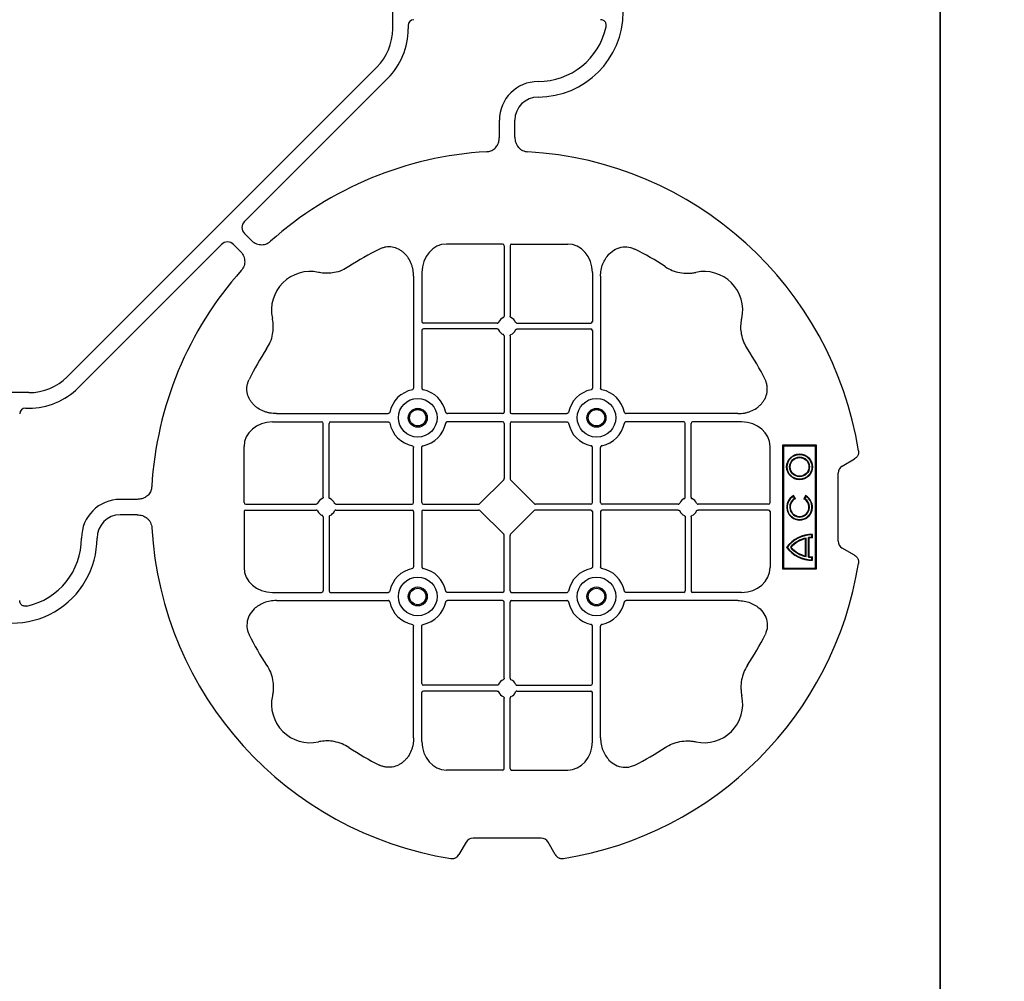
# Model space of a CAD drawing. Units: millimetres. Extents: x 788 to 19930, y 9253 to 19016.
# Drawn here: x 6882 to 7200, y 17613 to 17924 of the extents above; entities that cross this region are included whole.
import ezdxf

# ---------------------------------------------------------------- set-up
doc = ezdxf.new("R2010")
doc.units = ezdxf.units.MM
doc.layers.add('ACO STORM-BRIXX', color=7, linetype='Continuous')

# ---------------------------------------------------------------- blocks, each defined once
blk = doc.blocks.new('StormBrixx 2.0 Plan')
at = {"layer": 'ACO STORM-BRIXX', "color": 0, "linetype": 'ByBlock', "lineweight": -2}
blk.add_lwpolyline([(0, 0), (0, 600), (600, 600), (1200, 600), (1200, 0), (600, 0), (0, 0)], dxfattribs=at)
blk = doc.blocks.new('ACO - 314092 - PLAN')
at = {"layer": 'ACO STORM-BRIXX', "color": 0, "linetype": 'ByBlock', "lineweight": -2}
for p, q in [((146.75, 268.3), (144.45, 272.28)), ((175.55, 272.28), (173.25, 268.3)), ((171, 267), (149, 267)), ((180, 260), (140, 260)), ((140, 260), (140, 249)), ((140.3, 259.7), (140, 260)), ((140.3, 259.7), (140.3, 249.3)), ((179.7, 259.7), (140.3, 259.7)), ((168.83, 258.67), (169, 258.5)), ((169.97, 258.67), (168.83, 258.67)), ((169.8, 258.5), (169, 258.5)), ((169.97, 258.67), (169.8, 258.5)), ((176.03, 258.67), (176.2, 258.5)), ((177.17, 258.67), (176.03, 258.67)), ((177, 258.5), (176.2, 258.5)), ((177.17, 258.67), (177, 258.5)), ((179.7, 259.7), (180, 260)), ((179.7, 249.3), (179.7, 259.7)), ((180, 249), (180, 260)), ((156.3, 256.43), (157.3, 255.86)), ((156.54, 256.5), (157.23, 256.1)), ((157.3, 255.86), (157.23, 256.1)), ((170.02, 257.55), (169.87, 257.38)), ((176.13, 257.38), (169.87, 257.38)), ((176, 256.58), (170, 256.58)), ((170.22, 256.41), (170, 256.58)), ((175.98, 257.55), (170.02, 257.55)), ((175.78, 256.41), (170.22, 256.41)), ((175.78, 256.41), (176, 256.58)), ((175.98, 257.55), (176.13, 257.38)), ((157.3, 253.14), (156.3, 252.57)), ((157.23, 252.9), (156.54, 252.5)), ((157.3, 253.14), (157.23, 252.9)), ((140.3, 249.3), (140, 249)), ((140, 249), (180, 249)), ((140.3, 249.3), (179.7, 249.3)), ((179.7, 249.3), (180, 249)), ((158.55, 245), (140.43, 245)), ((161.45, 245), (179.57, 245)), ((159.05, 244.42), (159.05, 221.69)), ((160.95, 244.42), (160.95, 221.69)), ((132.45, 235.78), (132.45, 219.95)), ((187.55, 235.78), (187.55, 219.95)), ((129.8, 234.57), (129.8, 198.47)), ((190.2, 234.57), (190.2, 198.47)), ((132.45, 217.05), (132.45, 198.47)), ((156.81, 219.45), (132.95, 219.45)), ((156.81, 217.55), (132.95, 217.55)), ((163.19, 219.45), (187.05, 219.45)), ((163.19, 217.55), (187.05, 217.55)), ((187.55, 217.05), (187.55, 198.47)), ((159.05, 215.31), (159.05, 190.7)), ((160.95, 215.31), (160.95, 190.7)), ((85.43, 190.2), (121.53, 190.2)), ((158.55, 190.2), (140.72, 190.2)), ((161.45, 190.2), (179.28, 190.2)), ((234.57, 190.2), (198.47, 190.2)), ((84.22, 187.55), (100.05, 187.55)), ((100.55, 163.19), (100.55, 187.05)), ((102.45, 163.19), (102.45, 187.05)), ((102.95, 187.55), (121.53, 187.55)), ((158.55, 187.55), (140.72, 187.55)), ((159.05, 187.05), (159.05, 169.2)), ((160.95, 187.05), (160.95, 169.2)), ((161.45, 187.55), (179.28, 187.55)), ((217.05, 187.55), (198.47, 187.55)), ((217.55, 163.19), (217.55, 187.05)), ((219.45, 163.19), (219.45, 187.05)), ((235.78, 187.55), (219.95, 187.55)), ((75, 161.45), (75, 179.57)), ((129.8, 161.45), (129.8, 179.28)), ((132.45, 161.45), (132.45, 179.28)), ((187.55, 161.45), (187.55, 179.28)), ((190.2, 161.45), (190.2, 179.28)), ((245, 161.45), (245, 179.57)), ((272.28, 175.55), (268.3, 173.25)), ((158.89, 168.79), (151.21, 161.11)), ((161.11, 168.79), (168.79, 161.11)), ((267, 171), (267, 149)), ((40.43, 162.5), (35, 162.5)), ((75.58, 160.95), (98.31, 160.95)), ((104.69, 160.95), (129.3, 160.95)), ((132.95, 160.95), (150.8, 160.95)), ((187.05, 160.95), (169.2, 160.95)), ((215.31, 160.95), (190.7, 160.95)), ((244.42, 160.95), (221.69, 160.95)), ((40.43, 157.5), (35, 157.5)), ((75, 158.55), (75, 140.43)), ((75.58, 159.05), (98.31, 159.05)), ((100.55, 156.81), (100.55, 132.95)), ((102.45, 156.81), (102.45, 132.95)), ((104.69, 159.05), (129.3, 159.05)), ((129.8, 158.55), (129.8, 140.72)), ((132.45, 158.55), (132.45, 140.72)), ((132.95, 159.05), (150.8, 159.05)), ((151.21, 158.89), (158.89, 151.21)), ((168.79, 158.89), (161.11, 151.21)), ((187.05, 159.05), (169.2, 159.05)), ((187.55, 158.55), (187.55, 140.72)), ((190.2, 158.55), (190.2, 140.72)), ((215.31, 159.05), (190.7, 159.05)), ((217.55, 156.81), (217.55, 132.95)), ((219.45, 156.81), (219.45, 132.95)), ((244.42, 159.05), (221.69, 159.05)), ((245, 158.55), (245, 140.43)), ((159.05, 132.95), (159.05, 150.8)), ((160.95, 132.95), (160.95, 150.8)), ((268.3, 146.75), (272.28, 144.45)), ((84.22, 132.45), (100.05, 132.45)), ((102.95, 132.45), (121.53, 132.45)), ((158.55, 132.45), (140.72, 132.45)), ((161.45, 132.45), (179.28, 132.45)), ((217.05, 132.45), (198.47, 132.45)), ((235.78, 132.45), (219.95, 132.45)), ((4.38, 128.02), (5.5, 128.02)), ((85.43, 129.8), (121.53, 129.8)), ((158.55, 129.8), (140.72, 129.8)), ((159.05, 104.69), (159.05, 129.3)), ((160.95, 104.69), (160.95, 129.3)), ((161.45, 129.8), (179.28, 129.8)), ((234.57, 129.8), (198.47, 129.8)), ((5.5, 123.02), (-5.5, 123.02)), ((21.41, 121.43), (67.66, 75.18)), ((129.8, 85.43), (129.8, 121.53)), ((132.45, 102.95), (132.45, 121.53)), ((187.55, 102.95), (187.55, 121.53)), ((190.2, 85.43), (190.2, 121.53)), ((117.89, 17.87), (17.87, 117.89)), ((156.81, 102.45), (132.95, 102.45)), ((163.19, 102.45), (187.05, 102.45)), ((132.45, 84.22), (132.45, 100.05)), ((156.81, 100.55), (132.95, 100.55)), ((163.19, 100.55), (187.05, 100.55)), ((187.55, 84.22), (187.55, 100.05)), ((159.05, 75.58), (159.05, 98.31)), ((160.95, 75.58), (160.95, 98.31)), ((71.64, 75.18), (73.68, 77.22)), ((75.18, 71.64), (77.22, 73.68)), ((158.55, 75), (140.43, 75)), ((161.45, 75), (179.57, 75)), ((121.43, 21.41), (75.18, 67.66)), ((157.5, 40.43), (157.5, 35)), ((162.5, 40.43), (162.5, 35)), ((123.02, 5.5), (123.02, -5.5)), ((128.02, 4.38), (128.02, 5.5))]:
    blk.add_line(p, q, dxfattribs=at)
for centre, radius in [((147, 254.5), 4.17), ((147, 254.5), 4), ((147, 254.5), 3.2), ((147, 254.5), 3.03), ((131.13, 188.88), 6.25), ((188.88, 188.88), 6.25), ((131.13, 188.88), 3.07), ((131.13, 188.88), 2.68), ((131.13, 188.88), 2.65), ((188.88, 188.88), 3.07), ((188.88, 188.88), 2.68), ((188.88, 188.88), 2.65), ((131.13, 131.13), 6.25), ((188.88, 131.13), 6.25), ((131.13, 131.13), 3.07), ((131.13, 131.13), 2.68), ((131.13, 131.13), 2.65), ((188.88, 131.13), 3.07), ((188.88, 131.13), 2.68), ((188.88, 131.13), 2.65)]:
    blk.add_circle(centre, radius, dxfattribs=at)
for centre, radius, start, end in [((160, 160), 115, 99.1117, 176.6799), ((160, 160), 115, 9.1117, 80.8883), ((160, 254.5), 4.17, 207.6213, 152.3787), ((160, 254.5), 4, 210, 150), ((179, 258.5), 10.17, 179.0245, 233.8583), ((179, 258.5), 10, 180, 233.1301), ((179, 258.5), 9.2, 180, 186.9925), ((179, 258.5), 9.03, 178.9005, 186.0207), ((167, 258.5), 10.17, 306.1417, 0.9755), ((167, 258.5), 10, 306.8699, 0), ((167, 258.5), 9.03, 353.9793, 1.0995), ((167, 258.5), 9.2, 353.0075, 0), ((160, 254.5), 3.2, 210, 150), ((160, 254.5), 3.03, 206.7195, 153.2805), ((179, 258.5), 9.2, 192.0459, 229.2943), ((179, 258.5), 9.03, 193.4082, 228.3416), ((167, 258.5), 9.2, 310.7057, 347.9541), ((167, 258.5), 9.03, 311.6584, 346.5918), ((160, 160), 93, 116.332, 123.3345), ((160, 160), 93, 56.6655, 63.668), ((96.36, 223.64), 12.5, 77.7807, 192.2193), ((223.64, 223.64), 12.5, 347.7807, 102.2193), ((132.95, 219.95), 0.5, 180.0011, 269.9989), ((160, 218.5), 3, 114.4087, 155.5913), ((160, 218.5), 3, 24.4087, 65.5913), ((187.05, 219.95), 0.5, 270.0011, 359.9989), ((132.95, 217.05), 0.5, 90.0011, 179.9989), ((160, 218.5), 3, 204.4087, 245.5913), ((160, 218.5), 3, 294.4087, 335.5913), ((187.05, 217.05), 0.5, 0.0011, 89.9989), ((160, 160), 93, 146.6655, 153.668), ((160, 160), 93, 26.332, 33.3345), ((0, 170), 27.5, 0, 180), ((131.13, 188.88), 9.19, 100.9009, 169.0991), ((131.13, 188.88), 9.19, 10.9009, 79.0991), ((188.88, 188.88), 9.19, 100.9009, 169.0991), ((188.88, 188.88), 9.19, 10.9009, 79.0991), ((0, 170), 22.5, 0, 77.7382), ((158.55, 190.7), 0.5, 270.0011, 359.9989), ((161.45, 190.7), 0.5, 180.0011, 269.9989), ((100.05, 187.05), 0.5, 0.0011, 89.9989), ((102.95, 187.05), 0.5, 90.0011, 179.9989), ((131.13, 188.88), 9.19, 190.9009, 259.0991), ((131.13, 188.88), 9.19, 280.9009, 349.0991), ((158.55, 187.05), 0.5, 0.0011, 89.9989), ((161.45, 187.05), 0.5, 90.0011, 179.9989), ((188.88, 188.88), 9.19, 190.9009, 259.0991), ((188.88, 188.88), 9.19, 280.9009, 349.0991), ((217.05, 187.05), 0.5, 0.0011, 89.9989), ((219.95, 187.05), 0.5, 90.0011, 179.9989), ((35, 170), 12.5, 180, 270), ((35, 170), 7.5, 180, 270), ((101.5, 160), 3, 114.4087, 155.5913), ((101.5, 160), 3, 24.4087, 65.5913), ((218.5, 160), 3, 114.4087, 155.5913), ((218.5, 160), 3, 24.4087, 65.5913), ((129.3, 161.45), 0.5, 270.0011, 359.9989), ((132.95, 161.45), 0.5, 180.0011, 269.9989), ((187.05, 161.45), 0.5, 270.0011, 359.9989), ((190.7, 161.45), 0.5, 180.0011, 269.9989), ((101.5, 160), 3, 204.4087, 245.5913), ((101.5, 160), 3, 294.4087, 335.5913), ((129.3, 158.55), 0.5, 0.0011, 89.9989), ((132.95, 158.55), 0.5, 90.0011, 179.9989), ((187.05, 158.55), 0.5, 0.0011, 89.9989), ((190.7, 158.55), 0.5, 90.0011, 179.9989), ((218.5, 160), 3, 204.4087, 245.5913), ((218.5, 160), 3, 294.4087, 335.5913), ((160, 160), 115, 183.3201, 221.6799), ((131.13, 131.13), 9.19, 100.9009, 169.0991), ((131.13, 131.13), 9.19, 10.9009, 79.0991), ((160, 160), 115, 273.3201, 350.8883), ((188.88, 131.13), 9.19, 100.9009, 169.0991), ((188.88, 131.13), 9.19, 10.9009, 79.0991), ((100.05, 132.95), 0.5, 270.0011, 359.9989), ((102.95, 132.95), 0.5, 180.0011, 269.9989), ((158.55, 132.95), 0.5, 270.0011, 359.9989), ((161.45, 132.95), 0.5, 180.0011, 269.9989), ((217.05, 132.95), 0.5, 270.0011, 359.9989), ((219.95, 132.95), 0.5, 180.0011, 269.9989), ((5.5, 105.52), 22.5, 45, 90), ((131.13, 131.13), 9.19, 190.9009, 259.0991), ((131.13, 131.13), 9.19, 280.9009, 349.0991), ((158.55, 129.3), 0.5, 0.0011, 89.9989), ((161.45, 129.3), 0.5, 90.0011, 179.9989), ((188.88, 131.13), 9.19, 190.9009, 259.0991), ((188.88, 131.13), 9.19, 280.9009, 349.0991), ((5.5, 105.52), 17.5, 45, 90), ((160, 160), 93, 206.332, 213.3345), ((160, 160), 93, 326.6655, 333.668), ((132.95, 102.95), 0.5, 180.0011, 269.9989), ((160, 101.5), 3, 114.4087, 155.5913), ((160, 101.5), 3, 24.4087, 65.5913), ((187.05, 102.95), 0.5, 270.0011, 359.9989), ((96.36, 96.36), 12.5, 167.7807, 282.2193), ((132.95, 100.05), 0.5, 90.0011, 179.9989), ((160, 101.5), 3, 204.4087, 245.5913), ((160, 101.5), 3, 294.4087, 335.5913), ((187.05, 100.05), 0.5, 0.0011, 89.9989), ((223.64, 96.36), 12.5, 257.7807, 12.2193), ((160, 160), 93, 236.6655, 243.668), ((160, 160), 93, 296.332, 303.3345), ((160, 160), 115, 228.3201, 266.6799), ((170, 35), 12.5, 180, 270), ((170, 35), 7.5, 180, 270), ((170, 0), 27.5, 270, 90), ((170, 0), 22.5, 12.2618, 90), ((105.52, 5.5), 22.5, 0, 45), ((105.52, 5.5), 17.5, 0, 45)]:
    blk.add_arc(centre, radius, start, end, dxfattribs=at)
for centre, major_axis, ratio, start_param, end_param in [((149.5, 270.46), (-1.8, -3.12), 0.83205, 5.835353, 6.731018), ((170.5, 270.46), (1.8, -3.12), 0.83205, 5.835353, 6.731018), ((140.45, 235.76), (-0.07, 9.24), 0.866019, 6.27664, 7.845255), ((158.55, 244.42), (-0.004, -0.577), 0.866019, 1.579523, 3.148138), ((161.45, 244.42), (0.004, -0.577), 0.866019, 3.135048, 4.703662), ((179.55, 235.76), (0.07, 9.24), 0.866019, 4.721116, 6.28973), ((84.24, 179.55), (-9.24, 0.07), 0.866019, 4.721116, 6.28973), ((235.76, 179.55), (9.24, 0.07), 0.866019, 6.27664, 7.845255), ((270.46, 170.5), (-3.12, 1.8), 0.83205, 5.835353, 6.731018), ((158.55, 169.21), (0.005, -0.561), 0.890696, 0.719167, 1.561198), ((161.45, 169.21), (-0.005, -0.561), 0.890696, 4.721987, 5.564018), ((75.58, 161.45), (0.577, 0.004), 0.866019, 3.135048, 4.703662), ((150.79, 161.45), (0.561, -0.005), 0.890696, 4.721987, 5.564018), ((169.21, 161.45), (-0.561, -0.005), 0.890696, 0.719167, 1.561198), ((244.42, 161.45), (-0.577, 0.004), 0.866019, 1.579523, 3.148138), ((75.58, 158.55), (0.577, -0.004), 0.866019, 1.579523, 3.148138), ((150.79, 158.55), (0.561, 0.005), 0.890696, 0.719167, 1.561198), ((169.21, 158.55), (-0.561, 0.005), 0.890696, 4.721987, 5.564018), ((244.42, 158.55), (-0.577, -0.004), 0.866019, 3.135048, 4.703662), ((158.55, 150.79), (0.005, 0.561), 0.890696, 4.721987, 5.564018), ((161.45, 150.79), (-0.005, 0.561), 0.890696, 0.719167, 1.561198), ((270.46, 149.5), (-3.12, -1.8), 0.83205, 5.835353, 6.731018), ((84.24, 140.45), (-9.24, -0.07), 0.866019, 6.27664, 7.845255), ((235.76, 140.45), (9.24, -0.07), 0.866019, 4.721116, 6.28973), ((4.63, 130.14), (-1.59, -1.59), 0.889126, 5.55641, 7.00996), ((140.45, 84.24), (-0.07, -9.24), 0.866019, 4.721116, 6.28973), ((179.55, 84.24), (0.07, -9.24), 0.866019, 6.27664, 7.845255), ((69.65, 77.7), (0, -3.37), 0.889126, 5.55641, 7.00996), ((158.55, 75.58), (-0.004, 0.577), 0.866019, 3.135048, 4.703662), ((161.45, 75.58), (0.004, 0.577), 0.866019, 1.579523, 3.148138), ((77.7, 69.65), (-3.37, 0), 0.889126, 5.55641, 7.00996), ((130.14, 4.63), (-1.59, -1.59), 0.889126, 5.55641, 7.00996)]:
    blk.add_ellipse(centre, major_axis=major_axis, ratio=ratio, start_param=start_param, end_param=end_param, dxfattribs=at)
for points, knots in [([(141.79, 273.55), (142.05, 273.59), (142.31, 273.6), (142.7, 273.55), (142.83, 273.52), (143.08, 273.45), (143.2, 273.4), (143.44, 273.29), (143.55, 273.22), (143.77, 273.07), (143.87, 272.99), (144.15, 272.72), (144.32, 272.51), (144.45, 272.28)], [0, 0, 0, 0, 0.25, 0.25, 0.375, 0.375, 0.5, 0.5, 0.625, 0.625, 0.75, 0.75, 1, 1, 1, 1]), ([(175.55, 272.28), (175.68, 272.51), (175.84, 272.72), (176.13, 272.99), (176.23, 273.07), (176.44, 273.22), (176.56, 273.28), (176.79, 273.4), (176.92, 273.44), (177.17, 273.52), (177.3, 273.55), (177.68, 273.6), (177.95, 273.59), (178.21, 273.55)], [0, 0, 0, 0, 0.25, 0.25, 0.375, 0.375, 0.5, 0.5, 0.625, 0.625, 0.75, 0.75, 1, 1, 1, 1]), ([(129.8, 234.57), (129.8, 235.28), (129.74, 235.98), (129.54, 237.01), (129.46, 237.35), (129.27, 238.03), (129.15, 238.36), (128.75, 239.35), (128.42, 239.97), (127.83, 240.84), (127.62, 241.12), (127.16, 241.66), (126.91, 241.91), (126.38, 242.39), (126.11, 242.61), (125.53, 243.01), (125.22, 243.19), (124.26, 243.66), (123.59, 243.88), (122.54, 244.05), (122.18, 244.08), (121.48, 244.08), (121.13, 244.05), (120.43, 243.94), (120.08, 243.86), (119.4, 243.64), (119.07, 243.51), (118.75, 243.35)], [0, 0, 0, 0, 0.125, 0.125, 0.1875, 0.1875, 0.25, 0.25, 0.375, 0.375, 0.4375, 0.4375, 0.5, 0.5, 0.5625, 0.5625, 0.625, 0.625, 0.75, 0.75, 0.8125, 0.8125, 0.875, 0.875, 0.9375, 0.9375, 1, 1, 1, 1]), ([(190.2, 234.57), (190.23, 235.25), (190.3, 236.61), (190.86, 238.54), (191.72, 240.28), (193.02, 241.97), (194.94, 243.45), (197.42, 244.19), (199.62, 244.04), (200.8, 243.54), (201.25, 243.35)], [0, 0, 0, 0, 0.120868, 0.241676, 0.352525, 0.463234, 0.618161, 0.773772, 0.912791, 1, 1, 1, 1]), ([(108.89, 237.7), (108.16, 237.27), (106.68, 236.41), (104.31, 235.73), (101.97, 235.49), (100.24, 235.61), (99.26, 235.81), (99.01, 235.86)], [0, 0, 0, 0, 0.244783, 0.499379, 0.708677, 0.924199, 1, 1, 1, 1]), ([(211.11, 237.7), (211.83, 237.22), (212.59, 236.82), (214.17, 236.18), (214.99, 235.93), (216.7, 235.61), (217.56, 235.54), (218.85, 235.56), (219.28, 235.59), (220.14, 235.69), (220.57, 235.76), (220.99, 235.86)], [0, 0, 0, 0, 0.25, 0.25, 0.5, 0.5, 0.75, 0.75, 0.875, 0.875, 1, 1, 1, 1]), ([(82.3, 211.11), (82.78, 211.83), (83.18, 212.59), (83.82, 214.17), (84.07, 214.99), (84.39, 216.7), (84.46, 217.56), (84.44, 218.85), (84.41, 219.28), (84.31, 220.14), (84.24, 220.57), (84.14, 220.99)], [0, 0, 0, 0, 0.25, 0.25, 0.5, 0.5, 0.75, 0.75, 0.875, 0.875, 1, 1, 1, 1]), ([(156.81, 219.45), (156.91, 219.45), (157, 219.47), (157.16, 219.58), (157.23, 219.65), (157.27, 219.74)], [0, 0, 0, 0, 0.5, 0.5, 1, 1, 1, 1]), ([(158.76, 221.23), (158.85, 221.27), (158.92, 221.34), (159.03, 221.5), (159.05, 221.59), (159.05, 221.69)], [0, 0, 0, 0, 0.5, 0.5, 1, 1, 1, 1]), ([(161.24, 221.23), (161.19, 221.26), (161.09, 221.32), (160.99, 221.46), (160.95, 221.59), (160.95, 221.67), (160.95, 221.69)], [0, 0, 0, 0, 0.294599, 0.589121, 0.883714, 1, 1, 1, 1]), ([(163.19, 219.45), (163.09, 219.45), (163, 219.47), (162.84, 219.58), (162.77, 219.65), (162.73, 219.74)], [0, 0, 0, 0, 0.5, 0.5, 1, 1, 1, 1]), ([(237.7, 211.11), (237.22, 211.83), (236.82, 212.59), (236.18, 214.17), (235.93, 214.99), (235.61, 216.7), (235.54, 217.56), (235.56, 218.85), (235.59, 219.28), (235.69, 220.14), (235.76, 220.57), (235.86, 220.99)], [0, 0, 0, 0, 0.25, 0.25, 0.5, 0.5, 0.75, 0.75, 0.875, 0.875, 1, 1, 1, 1]), ([(157.27, 217.26), (157.23, 217.35), (157.16, 217.42), (157, 217.53), (156.91, 217.55), (156.81, 217.55)], [0, 0, 0, 0, 0.5, 0.5, 1, 1, 1, 1]), ([(162.73, 217.26), (162.76, 217.31), (162.82, 217.41), (162.96, 217.51), (163.09, 217.55), (163.17, 217.55), (163.19, 217.55)], [0, 0, 0, 0, 0.294546, 0.589132, 0.883666, 1, 1, 1, 1]), ([(159.05, 215.31), (159.05, 215.41), (159.03, 215.5), (158.92, 215.66), (158.85, 215.73), (158.76, 215.77)], [0, 0, 0, 0, 0.5, 0.5, 1, 1, 1, 1]), ([(160.95, 215.31), (160.95, 215.37), (160.96, 215.48), (161.05, 215.63), (161.15, 215.72), (161.22, 215.76), (161.24, 215.77)], [0, 0, 0, 0, 0.294542, 0.589107, 0.88366, 1, 1, 1, 1]), ([(85.43, 190.2), (84.75, 190.23), (83.39, 190.3), (81.46, 190.86), (79.72, 191.72), (78.03, 193.02), (76.55, 194.94), (75.81, 197.42), (75.96, 199.62), (76.46, 200.8), (76.65, 201.25)], [0, 0, 0, 0, 0.120868, 0.241675, 0.352525, 0.463234, 0.61816, 0.773772, 0.912791, 1, 1, 1, 1]), ([(234.57, 190.2), (235.25, 190.23), (236.61, 190.3), (238.54, 190.86), (240.28, 191.72), (241.97, 193.02), (243.45, 194.94), (244.19, 197.42), (244.04, 199.62), (243.54, 200.8), (243.35, 201.25)], [0, 0, 0, 0, 0.120868, 0.241676, 0.352525, 0.463234, 0.618161, 0.773772, 0.912791, 1, 1, 1, 1]), ([(129.39, 197.9), (129.51, 197.93), (129.62, 198.01), (129.77, 198.22), (129.8, 198.34), (129.8, 198.47)], [0, 0, 0, 0, 0.5, 0.5, 1, 1, 1, 1]), ([(132.45, 198.47), (132.45, 198.41), (132.46, 198.35), (132.49, 198.22), (132.52, 198.16), (132.63, 198.01), (132.74, 197.93), (132.86, 197.9)], [0, 0, 0, 0, 0.25, 0.25, 0.5, 0.5, 1, 1, 1, 1]), ([(187.55, 198.47), (187.55, 198.41), (187.54, 198.35), (187.51, 198.22), (187.48, 198.16), (187.37, 198.01), (187.26, 197.93), (187.14, 197.9)], [0, 0, 0, 0, 0.25, 0.25, 0.5, 0.5, 1, 1, 1, 1]), ([(190.61, 197.9), (190.56, 197.92), (190.46, 197.95), (190.34, 198.06), (190.24, 198.21), (190.2, 198.35), (190.2, 198.44), (190.2, 198.47)], [0, 0, 0, 0, 0.20712, 0.413579, 0.636919, 0.891523, 1, 1, 1, 1]), ([(4.78, 191.99), (4.64, 192.02), (4.5, 192.03), (4.22, 192.04), (4.08, 192.02), (3.8, 191.97), (3.67, 191.92), (3.41, 191.81), (3.29, 191.73), (3.07, 191.55), (2.97, 191.45), (2.8, 191.23), (2.73, 191.11), (2.55, 190.72), (2.5, 190.43), (2.5, 190.15)], [0, 0, 0, 0, 0.125, 0.125, 0.25, 0.25, 0.375, 0.375, 0.5, 0.5, 0.625, 0.625, 0.75, 0.75, 1, 1, 1, 1]), ([(122.1, 190.61), (122.08, 190.56), (122.05, 190.46), (121.94, 190.34), (121.79, 190.24), (121.65, 190.2), (121.56, 190.2), (121.53, 190.2)], [0, 0, 0, 0, 0.207119, 0.413577, 0.636883, 0.891523, 1, 1, 1, 1]), ([(140.15, 190.61), (140.17, 190.56), (140.2, 190.46), (140.31, 190.34), (140.46, 190.24), (140.6, 190.2), (140.69, 190.2), (140.72, 190.2)], [0, 0, 0, 0, 0.207119, 0.413577, 0.636883, 0.891523, 1, 1, 1, 1]), ([(179.85, 190.61), (179.83, 190.56), (179.8, 190.46), (179.69, 190.34), (179.54, 190.24), (179.4, 190.2), (179.31, 190.2), (179.28, 190.2)], [0, 0, 0, 0, 0.20712, 0.413579, 0.636919, 0.891523, 1, 1, 1, 1]), ([(197.9, 190.61), (197.92, 190.56), (197.95, 190.46), (198.06, 190.34), (198.21, 190.24), (198.35, 190.2), (198.44, 190.2), (198.47, 190.2)], [0, 0, 0, 0, 0.20712, 0.413579, 0.636919, 0.891523, 1, 1, 1, 1]), ([(121.53, 187.55), (121.59, 187.55), (121.65, 187.54), (121.78, 187.51), (121.84, 187.48), (121.99, 187.37), (122.07, 187.26), (122.1, 187.14)], [0, 0, 0, 0, 0.25, 0.25, 0.5, 0.5, 1, 1, 1, 1]), ([(140.72, 187.55), (140.66, 187.55), (140.6, 187.54), (140.47, 187.51), (140.41, 187.48), (140.26, 187.37), (140.18, 187.26), (140.15, 187.14)], [0, 0, 0, 0, 0.25, 0.25, 0.5, 0.5, 1, 1, 1, 1]), ([(179.28, 187.55), (179.34, 187.55), (179.4, 187.54), (179.53, 187.51), (179.59, 187.48), (179.74, 187.37), (179.82, 187.26), (179.85, 187.14)], [0, 0, 0, 0, 0.25, 0.25, 0.5, 0.5, 1, 1, 1, 1]), ([(198.47, 187.55), (198.41, 187.55), (198.35, 187.54), (198.22, 187.51), (198.16, 187.48), (198.01, 187.37), (197.93, 187.26), (197.9, 187.14)], [0, 0, 0, 0, 0.25, 0.25, 0.5, 0.5, 1, 1, 1, 1]), ([(129.39, 179.85), (129.51, 179.82), (129.62, 179.74), (129.77, 179.53), (129.8, 179.41), (129.8, 179.28)], [0, 0, 0, 0, 0.5, 0.5, 1, 1, 1, 1]), ([(132.45, 179.28), (132.45, 179.34), (132.46, 179.4), (132.49, 179.53), (132.52, 179.59), (132.63, 179.74), (132.74, 179.82), (132.86, 179.85)], [0, 0, 0, 0, 0.25, 0.25, 0.5, 0.5, 1, 1, 1, 1]), ([(187.55, 179.28), (187.55, 179.34), (187.54, 179.4), (187.51, 179.53), (187.48, 179.59), (187.37, 179.74), (187.26, 179.82), (187.14, 179.85)], [0, 0, 0, 0, 0.25, 0.25, 0.5, 0.5, 1, 1, 1, 1]), ([(190.61, 179.85), (190.56, 179.83), (190.46, 179.8), (190.34, 179.69), (190.24, 179.54), (190.2, 179.4), (190.2, 179.31), (190.2, 179.28)], [0, 0, 0, 0, 0.20712, 0.413579, 0.636919, 0.891523, 1, 1, 1, 1]), ([(272.28, 175.55), (272.51, 175.68), (272.72, 175.84), (272.99, 176.13), (273.07, 176.23), (273.22, 176.44), (273.28, 176.56), (273.4, 176.79), (273.44, 176.92), (273.52, 177.17), (273.55, 177.3), (273.6, 177.68), (273.59, 177.95), (273.55, 178.21)], [0, 0, 0, 0, 0.25, 0.25, 0.375, 0.375, 0.5, 0.5, 0.625, 0.625, 0.75, 0.75, 1, 1, 1, 1]), ([(40.43, 162.5), (41.02, 162.5), (41.59, 162.58), (42.71, 162.95), (43.22, 163.23), (43.9, 163.79), (44.11, 164), (44.47, 164.46), (44.62, 164.71), (44.88, 165.23), (44.98, 165.51), (45.13, 166.07), (45.18, 166.37), (45.19, 166.66)], [0, 0, 0, 0, 0.25, 0.25, 0.5, 0.5, 0.625, 0.625, 0.75, 0.75, 0.875, 0.875, 1, 1, 1, 1]), ([(100.55, 163.19), (100.55, 163.13), (100.54, 163.02), (100.45, 162.87), (100.35, 162.78), (100.28, 162.74), (100.26, 162.73)], [0, 0, 0, 0, 0.294551, 0.589162, 0.883681, 1, 1, 1, 1]), ([(102.74, 162.73), (102.69, 162.76), (102.59, 162.82), (102.49, 162.96), (102.45, 163.09), (102.45, 163.17), (102.45, 163.19)], [0, 0, 0, 0, 0.294554, 0.589117, 0.883659, 1, 1, 1, 1]), ([(217.26, 162.73), (217.31, 162.76), (217.41, 162.82), (217.51, 162.96), (217.55, 163.09), (217.55, 163.17), (217.55, 163.19)], [0, 0, 0, 0, 0.294546, 0.589132, 0.883666, 1, 1, 1, 1]), ([(219.45, 163.19), (219.45, 163.09), (219.47, 163), (219.58, 162.84), (219.65, 162.77), (219.74, 162.73)], [0, 0, 0, 0, 0.5, 0.5, 1, 1, 1, 1]), ([(98.77, 161.24), (98.74, 161.19), (98.68, 161.09), (98.54, 160.99), (98.41, 160.95), (98.33, 160.95), (98.31, 160.95)], [0, 0, 0, 0, 0.2945859, 0.5891368, 0.883667, 1, 1, 1, 1]), ([(104.69, 160.95), (104.63, 160.95), (104.52, 160.96), (104.37, 161.05), (104.28, 161.15), (104.24, 161.22), (104.23, 161.24)], [0, 0, 0, 0, 0.294581, 0.589134, 0.88364, 1, 1, 1, 1]), ([(215.31, 160.95), (215.37, 160.95), (215.48, 160.96), (215.63, 161.05), (215.72, 161.15), (215.76, 161.22), (215.77, 161.24)], [0, 0, 0, 0, 0.294542, 0.589107, 0.88366, 1, 1, 1, 1]), ([(221.23, 161.24), (221.26, 161.19), (221.32, 161.09), (221.46, 160.99), (221.59, 160.95), (221.67, 160.95), (221.69, 160.95)], [0, 0, 0, 0, 0.294599, 0.589121, 0.883714, 1, 1, 1, 1]), ([(45.19, 153.34), (45.12, 153.82), (44.98, 154.79), (44.17, 156.03), (43.03, 156.93), (41.73, 157.42), (40.84, 157.48), (40.43, 157.5)], [0, 0, 0, 0, 0.2074414, 0.4153279, 0.6163177, 0.8260698, 1, 1, 1, 1]), ([(98.77, 158.76), (98.73, 158.85), (98.66, 158.92), (98.5, 159.03), (98.41, 159.05), (98.31, 159.05)], [0, 0, 0, 0, 0.5, 0.5, 1, 1, 1, 1]), ([(100.55, 156.81), (100.55, 156.91), (100.53, 157), (100.42, 157.16), (100.35, 157.23), (100.26, 157.27)], [0, 0, 0, 0, 0.5, 0.5, 1, 1, 1, 1]), ([(102.74, 157.27), (102.65, 157.23), (102.58, 157.16), (102.47, 157), (102.45, 156.91), (102.45, 156.81)], [0, 0, 0, 0, 0.5, 0.5, 1, 1, 1, 1]), ([(104.69, 159.05), (104.63, 159.05), (104.52, 159.04), (104.37, 158.95), (104.28, 158.85), (104.24, 158.78), (104.23, 158.76)], [0, 0, 0, 0, 0.294597, 0.589131, 0.883684, 1, 1, 1, 1]), ([(215.31, 159.05), (215.41, 159.05), (215.5, 159.03), (215.66, 158.92), (215.73, 158.85), (215.77, 158.76)], [0, 0, 0, 0, 0.5, 0.5, 1, 1, 1, 1]), ([(217.26, 157.27), (217.35, 157.23), (217.42, 157.16), (217.53, 157), (217.55, 156.91), (217.55, 156.81)], [0, 0, 0, 0, 0.5, 0.5, 1, 1, 1, 1]), ([(219.45, 156.81), (219.45, 156.91), (219.47, 157), (219.58, 157.16), (219.65, 157.23), (219.74, 157.27)], [0, 0, 0, 0, 0.5, 0.5, 1, 1, 1, 1]), ([(221.23, 158.76), (221.27, 158.85), (221.34, 158.92), (221.5, 159.03), (221.59, 159.05), (221.69, 159.05)], [0, 0, 0, 0, 0.5, 0.5, 1, 1, 1, 1]), ([(273.55, 141.79), (273.59, 142.05), (273.6, 142.31), (273.55, 142.7), (273.52, 142.83), (273.45, 143.08), (273.4, 143.2), (273.29, 143.44), (273.22, 143.55), (273.07, 143.77), (272.99, 143.87), (272.72, 144.15), (272.51, 144.32), (272.28, 144.45)], [0, 0, 0, 0, 0.25, 0.25, 0.375, 0.375, 0.5, 0.5, 0.625, 0.625, 0.75, 0.75, 1, 1, 1, 1]), ([(129.39, 140.15), (129.51, 140.18), (129.62, 140.26), (129.77, 140.47), (129.8, 140.59), (129.8, 140.72)], [0, 0, 0, 0, 0.5, 0.5, 1, 1, 1, 1]), ([(132.45, 140.72), (132.45, 140.66), (132.46, 140.6), (132.49, 140.47), (132.52, 140.41), (132.63, 140.26), (132.74, 140.18), (132.86, 140.15)], [0, 0, 0, 0, 0.25, 0.25, 0.5, 0.5, 1, 1, 1, 1]), ([(187.55, 140.72), (187.55, 140.66), (187.54, 140.6), (187.51, 140.47), (187.48, 140.41), (187.37, 140.26), (187.26, 140.18), (187.14, 140.15)], [0, 0, 0, 0, 0.25, 0.25, 0.5, 0.5, 1, 1, 1, 1]), ([(190.61, 140.15), (190.56, 140.17), (190.46, 140.2), (190.34, 140.31), (190.24, 140.46), (190.2, 140.6), (190.2, 140.69), (190.2, 140.72)], [0, 0, 0, 0, 0.207119, 0.413577, 0.636883, 0.891523, 1, 1, 1, 1]), ([(121.53, 132.45), (121.59, 132.45), (121.65, 132.46), (121.78, 132.49), (121.84, 132.52), (121.99, 132.63), (122.07, 132.74), (122.1, 132.86)], [0, 0, 0, 0, 0.25, 0.25, 0.5, 0.5, 1, 1, 1, 1]), ([(140.72, 132.45), (140.66, 132.45), (140.6, 132.46), (140.47, 132.49), (140.41, 132.52), (140.26, 132.63), (140.18, 132.74), (140.15, 132.86)], [0, 0, 0, 0, 0.25, 0.25, 0.5, 0.5, 1, 1, 1, 1]), ([(179.28, 132.45), (179.34, 132.45), (179.4, 132.46), (179.53, 132.49), (179.59, 132.52), (179.74, 132.63), (179.82, 132.74), (179.85, 132.86)], [0, 0, 0, 0, 0.25, 0.25, 0.5, 0.5, 1, 1, 1, 1]), ([(198.47, 132.45), (198.41, 132.45), (198.35, 132.46), (198.22, 132.49), (198.16, 132.52), (198.01, 132.63), (197.93, 132.74), (197.9, 132.86)], [0, 0, 0, 0, 0.25, 0.25, 0.5, 0.5, 1, 1, 1, 1]), ([(85.43, 129.8), (84.72, 129.8), (84.02, 129.74), (82.99, 129.54), (82.65, 129.46), (81.97, 129.27), (81.64, 129.15), (80.65, 128.75), (80.03, 128.42), (79.16, 127.83), (78.88, 127.62), (78.34, 127.16), (78.09, 126.91), (77.61, 126.38), (77.39, 126.11), (76.99, 125.53), (76.81, 125.22), (76.34, 124.26), (76.12, 123.59), (75.95, 122.54), (75.92, 122.18), (75.92, 121.48), (75.95, 121.13), (76.06, 120.43), (76.14, 120.08), (76.36, 119.4), (76.49, 119.07), (76.65, 118.75)], [0, 0, 0, 0, 0.125, 0.125, 0.1875, 0.1875, 0.25, 0.25, 0.375, 0.375, 0.4375, 0.4375, 0.5, 0.5, 0.5625, 0.5625, 0.625, 0.625, 0.75, 0.75, 0.8125, 0.8125, 0.875, 0.875, 0.9375, 0.9375, 1, 1, 1, 1]), ([(122.1, 129.39), (122.07, 129.51), (121.99, 129.62), (121.78, 129.77), (121.66, 129.8), (121.53, 129.8)], [0, 0, 0, 0, 0.5, 0.5, 1, 1, 1, 1]), ([(140.15, 129.39), (140.18, 129.51), (140.26, 129.62), (140.47, 129.77), (140.59, 129.8), (140.72, 129.8)], [0, 0, 0, 0, 0.5, 0.5, 1, 1, 1, 1]), ([(179.85, 129.39), (179.82, 129.51), (179.74, 129.62), (179.53, 129.77), (179.41, 129.8), (179.28, 129.8)], [0, 0, 0, 0, 0.5, 0.5, 1, 1, 1, 1]), ([(197.9, 129.39), (197.93, 129.51), (198.01, 129.62), (198.22, 129.77), (198.34, 129.8), (198.47, 129.8)], [0, 0, 0, 0, 0.5, 0.5, 1, 1, 1, 1]), ([(234.57, 129.8), (235.28, 129.8), (235.98, 129.74), (237.01, 129.54), (237.35, 129.46), (238.03, 129.27), (238.36, 129.15), (239.35, 128.75), (239.97, 128.42), (240.84, 127.83), (241.12, 127.62), (241.66, 127.16), (241.91, 126.91), (242.39, 126.38), (242.61, 126.11), (243.01, 125.53), (243.19, 125.22), (243.66, 124.26), (243.88, 123.59), (244.05, 122.54), (244.08, 122.18), (244.08, 121.48), (244.05, 121.13), (243.94, 120.43), (243.86, 120.08), (243.64, 119.4), (243.51, 119.07), (243.35, 118.75)], [0, 0, 0, 0, 0.125, 0.125, 0.1875, 0.1875, 0.25, 0.25, 0.375, 0.375, 0.4375, 0.4375, 0.5, 0.5, 0.5625, 0.5625, 0.625, 0.625, 0.75, 0.75, 0.8125, 0.8125, 0.875, 0.875, 0.9375, 0.9375, 1, 1, 1, 1]), ([(129.39, 122.1), (129.51, 122.07), (129.62, 121.99), (129.77, 121.78), (129.8, 121.66), (129.8, 121.53)], [0, 0, 0, 0, 0.5, 0.5, 1, 1, 1, 1]), ([(132.45, 121.53), (132.45, 121.59), (132.46, 121.65), (132.49, 121.78), (132.52, 121.84), (132.63, 121.99), (132.74, 122.07), (132.86, 122.1)], [0, 0, 0, 0, 0.25, 0.25, 0.5, 0.5, 1, 1, 1, 1]), ([(187.55, 121.53), (187.55, 121.59), (187.54, 121.65), (187.51, 121.78), (187.48, 121.84), (187.37, 121.99), (187.26, 122.07), (187.14, 122.1)], [0, 0, 0, 0, 0.25, 0.25, 0.5, 0.5, 1, 1, 1, 1]), ([(190.61, 122.1), (190.56, 122.08), (190.46, 122.05), (190.34, 121.94), (190.24, 121.79), (190.2, 121.65), (190.2, 121.56), (190.2, 121.53)], [0, 0, 0, 0, 0.207119, 0.413577, 0.636883, 0.891523, 1, 1, 1, 1]), ([(82.3, 108.89), (82.73, 108.16), (83.59, 106.68), (84.27, 104.31), (84.51, 101.97), (84.39, 100.24), (84.19, 99.26), (84.14, 99.01)], [0, 0, 0, 0, 0.244784, 0.49938, 0.708678, 0.924199, 1, 1, 1, 1]), ([(237.7, 108.89), (237.27, 108.16), (236.41, 106.68), (235.73, 104.31), (235.49, 101.97), (235.61, 100.24), (235.81, 99.26), (235.86, 99.01)], [0, 0, 0, 0, 0.244783, 0.499379, 0.708677, 0.924199, 1, 1, 1, 1]), ([(157.27, 102.74), (157.23, 102.65), (157.16, 102.58), (157, 102.47), (156.91, 102.45), (156.81, 102.45)], [0, 0, 0, 0, 0.5, 0.5, 1, 1, 1, 1]), ([(159.05, 104.69), (159.05, 104.63), (159.04, 104.52), (158.95, 104.37), (158.85, 104.28), (158.78, 104.24), (158.76, 104.23)], [0, 0, 0, 0, 0.294597, 0.589131, 0.883684, 1, 1, 1, 1]), ([(160.95, 104.69), (160.95, 104.63), (160.96, 104.52), (161.05, 104.37), (161.15, 104.28), (161.22, 104.24), (161.24, 104.23)], [0, 0, 0, 0, 0.294581, 0.589134, 0.88364, 1, 1, 1, 1]), ([(162.73, 102.74), (162.76, 102.69), (162.82, 102.59), (162.96, 102.49), (163.09, 102.45), (163.17, 102.45), (163.19, 102.45)], [0, 0, 0, 0, 0.294554, 0.589117, 0.883659, 1, 1, 1, 1]), ([(156.81, 100.55), (156.91, 100.55), (157, 100.53), (157.16, 100.42), (157.23, 100.35), (157.27, 100.26)], [0, 0, 0, 0, 0.5, 0.5, 1, 1, 1, 1]), ([(158.76, 98.77), (158.85, 98.73), (158.92, 98.66), (159.03, 98.5), (159.05, 98.41), (159.05, 98.31)], [0, 0, 0, 0, 0.5, 0.5, 1, 1, 1, 1]), ([(161.24, 98.77), (161.19, 98.74), (161.09, 98.68), (160.99, 98.54), (160.95, 98.41), (160.95, 98.33), (160.95, 98.31)], [0, 0, 0, 0, 0.2945859, 0.5891368, 0.883667, 1, 1, 1, 1]), ([(163.19, 100.55), (163.13, 100.55), (163.02, 100.54), (162.87, 100.45), (162.78, 100.35), (162.74, 100.28), (162.73, 100.26)], [0, 0, 0, 0, 0.294551, 0.589162, 0.883681, 1, 1, 1, 1]), ([(73.68, 77.22), (74.1, 77.64), (74.45, 78.1), (74.98, 79.15), (75.14, 79.71), (75.22, 80.59), (75.22, 80.88), (75.15, 81.46), (75.09, 81.74), (74.9, 82.3), (74.78, 82.57), (74.48, 83.07), (74.31, 83.31), (74.11, 83.53)], [0, 0, 0, 0, 0.25, 0.25, 0.5, 0.5, 0.625, 0.625, 0.75, 0.75, 0.875, 0.875, 1, 1, 1, 1]), ([(108.89, 82.3), (108.16, 82.73), (106.68, 83.59), (104.31, 84.27), (101.97, 84.51), (100.24, 84.39), (99.26, 84.19), (99.01, 84.14)], [0, 0, 0, 0, 0.244784, 0.49938, 0.708678, 0.924199, 1, 1, 1, 1]), ([(129.8, 85.43), (129.8, 84.72), (129.74, 84.02), (129.54, 82.99), (129.46, 82.65), (129.27, 81.97), (129.15, 81.64), (128.75, 80.65), (128.42, 80.03), (127.83, 79.16), (127.62, 78.88), (127.16, 78.34), (126.91, 78.09), (126.38, 77.61), (126.11, 77.39), (125.53, 76.99), (125.22, 76.81), (124.26, 76.34), (123.59, 76.12), (122.54, 75.95), (122.18, 75.92), (121.48, 75.92), (121.13, 75.95), (120.43, 76.06), (120.08, 76.14), (119.4, 76.36), (119.07, 76.49), (118.75, 76.65)], [0, 0, 0, 0, 0.125, 0.125, 0.1875, 0.1875, 0.25, 0.25, 0.375, 0.375, 0.4375, 0.4375, 0.5, 0.5, 0.5625, 0.5625, 0.625, 0.625, 0.75, 0.75, 0.8125, 0.8125, 0.875, 0.875, 0.9375, 0.9375, 1, 1, 1, 1]), ([(190.2, 85.43), (190.23, 84.75), (190.3, 83.39), (190.86, 81.46), (191.72, 79.72), (193.02, 78.03), (194.94, 76.55), (197.42, 75.81), (199.62, 75.96), (200.8, 76.46), (201.25, 76.65)], [0, 0, 0, 0, 0.120868, 0.241675, 0.352525, 0.463234, 0.61816, 0.773772, 0.912791, 1, 1, 1, 1]), ([(211.11, 82.3), (211.83, 82.78), (212.59, 83.18), (214.17, 83.82), (214.99, 84.07), (216.7, 84.39), (217.56, 84.46), (218.85, 84.44), (219.28, 84.41), (220.14, 84.31), (220.57, 84.24), (220.99, 84.14)], [0, 0, 0, 0, 0.25, 0.25, 0.5, 0.5, 0.75, 0.75, 0.875, 0.875, 1, 1, 1, 1]), ([(77.22, 73.68), (77.64, 74.1), (78.1, 74.45), (79.15, 74.98), (79.71, 75.14), (80.59, 75.22), (80.88, 75.22), (81.46, 75.15), (81.74, 75.09), (82.3, 74.9), (82.57, 74.78), (83.07, 74.48), (83.31, 74.31), (83.53, 74.11)], [0, 0, 0, 0, 0.25, 0.25, 0.5, 0.5, 0.625, 0.625, 0.75, 0.75, 0.875, 0.875, 1, 1, 1, 1]), ([(153.34, 45.19), (153.82, 45.12), (154.79, 44.98), (156.03, 44.17), (156.93, 43.03), (157.42, 41.73), (157.48, 40.84), (157.5, 40.43)], [0, 0, 0, 0, 0.2074414, 0.4153279, 0.6163177, 0.8260698, 1, 1, 1, 1]), ([(162.5, 40.43), (162.5, 41.02), (162.58, 41.59), (162.95, 42.71), (163.23, 43.22), (163.79, 43.9), (164, 44.11), (164.46, 44.47), (164.71, 44.62), (165.23, 44.88), (165.51, 44.98), (166.07, 45.13), (166.37, 45.18), (166.66, 45.19)], [0, 0, 0, 0, 0.25, 0.25, 0.5, 0.5, 0.625, 0.625, 0.75, 0.75, 0.875, 0.875, 1, 1, 1, 1]), ([(191.99, 4.78), (192.02, 4.64), (192.03, 4.5), (192.04, 4.22), (192.02, 4.08), (191.97, 3.8), (191.92, 3.67), (191.81, 3.41), (191.73, 3.29), (191.55, 3.07), (191.45, 2.97), (191.23, 2.8), (191.11, 2.73), (190.72, 2.55), (190.43, 2.5), (190.15, 2.5)], [0, 0, 0, 0, 0.125, 0.125, 0.25, 0.25, 0.375, 0.375, 0.5, 0.5, 0.625, 0.625, 0.75, 0.75, 1, 1, 1, 1])]:
    blk.add_open_spline(points, degree=3, knots=knots, dxfattribs=at)
for points in [[(156.3, 256.43), (156.38, 256.46), (156.46, 256.48), (156.54, 256.5)], [(156.3, 252.57), (156.38, 252.54), (156.46, 252.52), (156.54, 252.5)], [(173, 251.76), (173, 251.68), (173, 251.6), (173, 251.53)], [(173, 250.28), (173, 250.36), (173, 250.43), (173, 250.5)]]:
    blk.add_open_spline(points, degree=3, dxfattribs=at)

msp = doc.modelspace()

# ---------------------------------------------------------------- linework, layer by layer
at = {"layer": 'ACO STORM-BRIXX', "color": 0, "linetype": 'ByBlock', "lineweight": -2}
msp.add_lwpolyline([(6579.13, 18226.16), (7179.13, 18226.16), (7179.13, 17626.16), (7179.13, 17026.16), (6878.92, 17026.16)], dxfattribs=at)

# ---------------------------------------------------------------- block references
at = {"layer": 'ACO STORM-BRIXX', "rotation": 270}
msp.add_blockref('StormBrixx 2.0 Plan', (7179.13, 18226.16), dxfattribs=at)
at = {"layer": 'ACO STORM-BRIXX', "color": 0, "linetype": 'ByBlock', "lineweight": -2, "rotation": 270}
msp.add_blockref('ACO - 314092 - PLAN', (6879.19, 17926.22), dxfattribs=at)

doc.saveas('drawing.dxf')
